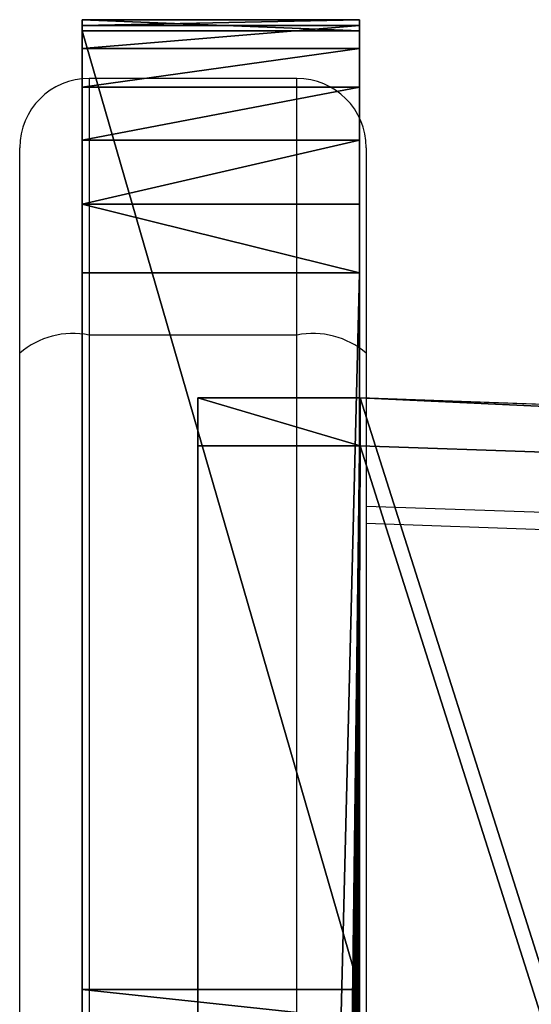
# Model space of a CAD drawing. Units: centimetres. Extents: x -296 to 296, y -260 to 310.
# Drawn here: x -35 to -33, y 32 to 37 of the extents above; entities that cross this region are included whole.
import ezdxf

# ---------------------------------------------------------------- set-up
doc = ezdxf.new("R2010")
doc.units = ezdxf.units.CM
doc.header["$LTSCALE"] = 2.54
doc.layers.get('0').update_dxf_attribs({"true_color": 0xff5454})

# ---------------------------------------------------------------- blocks, each defined once
blk = doc.blocks.new('Group761')
at = {"color": 18, "true_color": 0x010101}
for p, q in [((57.0018, 75.2152, 125.1827), (56.2981, 75.2152, 125.1827)), ((56.2981, 75.2152, 125.1827), (56.2981, 22.0741, 139.4218)), ((57.0018, 75.2152, 125.1827), (56.2981, 75.2152, 125.1827)), ((56.2981, 75.2152, 125.1827), (56.2981, 75.0081, 124.41)), ((56.2981, 75.2152, 125.1827), (56.2981, 22.0741, 139.4218)), ((56.2981, 75.2152, 125.1827), (56.2981, 75.0081, 124.41)), ((74.4355, 74.6065, 125.3458), (57.0018, 75.2152, 125.1827)), ((57.0018, 75.2152, 125.1827), (57.0018, 75.0081, 124.41)), ((74.4355, 74.6065, 125.3458), (57.0018, 75.2152, 125.1827)), ((57.0018, 75.2152, 125.1827), (57.0018, 75.0081, 124.41)), ((56.2981, 75.0081, 124.41), (56.2981, 21.867, 138.6491)), ((57.0018, 75.0081, 124.41), (56.2981, 75.0081, 124.41)), ((57.0018, 75.0081, 124.41), (56.2981, 75.0081, 124.41)), ((56.2981, 75.0081, 124.41), (56.2981, 21.867, 138.6491)), ((74.4355, 74.3995, 124.5731), (57.0018, 75.0081, 124.41)), ((74.4355, 74.3995, 124.5731), (57.0018, 75.0081, 124.41))]:
    blk.add_line(p, q, dxfattribs=at)
at = {"color": 0}
mesh = blk.add_polyface(dxfattribs=at)
corners = [(56.3127, 21.9674, 139.4504), (56.2981, 75.2152, 125.1827), (56.2981, 22.0741, 139.4218), (57.0018, 75.2152, 125.1827), (56.3629, 21.8503, 139.4818), (56.4428, 21.7498, 139.5087), (56.5468, 21.6726, 139.5294), (56.6681, 21.6241, 139.5424), (56.7785, 21.6101, 139.5461), (73.9926, 21.6101, 139.5461), (74.4355, 74.6065, 125.3458), (74.0183, 21.611, 139.5459), (97.6048, 23.2848, 139.0974), (74.6777, 74.5724, 125.3549), (74.9218, 74.4829, 125.3789), (75.1264, 74.3532, 125.4137), (83.7359, 67.4995, 127.2501), (83.9007, 67.3959, 127.2779), (84.0694, 67.3363, 127.2938), (84.2476, 67.3146, 127.2997), (84.4263, 67.3319, 127.295), (84.6126, 67.3926, 127.2787), (98.4301, 73.6486, 125.6025), (97.8797, 23.3381, 139.0831), (98.1495, 23.4633, 139.0496), (98.3789, 23.6489, 138.9998), (98.5538, 23.8836, 138.937), (98.6831, 73.7295, 125.5808), (98.6632, 24.1526, 138.8649), (98.6981, 24.4214, 138.7929), (98.6981, 28.0435, 137.8223), (98.9488, 73.7507, 125.5751), (98.7075, 28.1118, 137.804), (98.7272, 28.1578, 137.7917), (98.7585, 28.1973, 137.7811), (98.7994, 28.2276, 137.773), (98.847, 28.2467, 137.7679), (98.9178, 28.2557, 137.7655), (140.2178, 28.2557, 137.7655), (140.0018, 72.3174, 125.9592), (140.2178, 72.3174, 125.9592), (140.3282, 28.2697, 137.7617), (140.3282, 72.3034, 125.9629), (140.4494, 28.3182, 137.7487), (140.4494, 72.2549, 125.9759), (140.5535, 72.1777, 125.9966), (140.5535, 28.3953, 137.728), (140.6334, 72.0772, 126.0235), (140.6334, 28.4959, 137.7011), (140.6836, 71.9601, 126.0549), (140.6836, 28.613, 137.6697), (140.6981, 28.7196, 137.6411), (140.6981, 71.8534, 126.0835)]
mesh.append_faces([[corners[k] for k in face] for face in [(0, 1, 2), (49, 51, 52)]], dxfattribs={"vtx0": -1, "color": 0})
mesh.append_faces([[corners[k] for k in face] for face in [(1, 0, 3), (3, 9, 10), (10, 12, 13), (13, 12, 14), (14, 12, 15), (15, 12, 16), (16, 12, 17), (17, 12, 18), (18, 12, 19), (19, 12, 20), (20, 12, 21), (21, 12, 22), (22, 26, 27), (27, 30, 31), (31, 38, 39), (39, 38, 40), (40, 41, 42), (42, 43, 44), (44, 43, 45), (45, 46, 47), (47, 48, 49)]], dxfattribs={"vtx0": -1, "vtx1": -1, "color": 0})
mesh.append_faces([[corners[k] for k in face] for face in [(3, 0, 4), (3, 4, 5), (3, 5, 6), (3, 6, 7), (3, 7, 8), (3, 8, 9), (10, 9, 11), (10, 11, 12), (22, 12, 23), (22, 23, 24), (22, 24, 25), (22, 25, 26), (27, 26, 28), (27, 28, 29), (27, 29, 30), (31, 30, 32), (31, 32, 33), (31, 33, 34), (31, 34, 35), (31, 35, 36), (31, 36, 37), (31, 37, 38), (40, 38, 41), (42, 41, 43), (45, 43, 46), (47, 46, 48), (49, 48, 50), (49, 50, 51)]], dxfattribs={"vtx0": -1, "vtx2": -1, "color": 0})
at = {"color": 18, "true_color": 0x010101}
mesh = blk.add_polyface(dxfattribs=at)
corners = [(56.2981, 75.2152, 125.1827), (57.0018, 75.0081, 124.41), (56.2981, 75.0081, 124.41), (57.0018, 75.2152, 125.1827)]
mesh.append_faces([[corners[k] for k in face] for face in [(0, 1, 2), (1, 0, 3)]], dxfattribs={"vtx0": -1, "color": 18})
mesh = blk.add_polyface(dxfattribs=at)
corners = [(56.2981, 22.0741, 139.4218), (56.2981, 75.0081, 124.41), (56.2981, 21.867, 138.6491), (56.2981, 75.2152, 125.1827)]
mesh.append_faces([[corners[k] for k in face] for face in [(0, 1, 2), (1, 0, 3)]], dxfattribs={"vtx0": -1, "color": 18})
mesh = blk.add_polyface(dxfattribs=at)
corners = [(57.0018, 75.2152, 125.1827), (74.4355, 74.3995, 124.5731), (57.0018, 75.0081, 124.41), (74.4355, 74.6065, 125.3458)]
mesh.append_faces([[corners[k] for k in face] for face in [(0, 1, 2), (1, 0, 3)]], dxfattribs={"vtx0": -1, "color": 18})
at = {"color": 0}
mesh = blk.add_polyface(dxfattribs=at)
corners = [(56.2981, 75.0081, 124.41), (56.3127, 21.7604, 138.6777), (56.2981, 21.867, 138.6491), (57.0018, 75.0081, 124.41), (56.3629, 21.6433, 138.709), (56.4428, 21.5427, 138.736), (56.5468, 21.4656, 138.7566), (56.6681, 21.4171, 138.7696), (56.7785, 21.403, 138.7734), (73.9926, 21.403, 138.7734), (74.4355, 74.3995, 124.5731), (74.0183, 21.4039, 138.7732), (97.6048, 23.0778, 138.3247), (74.6777, 74.3653, 124.5822), (74.9218, 74.2758, 124.6062), (75.1264, 74.1462, 124.6409), (83.7359, 67.2924, 126.4774), (83.9007, 67.1889, 126.5051), (84.0694, 67.1292, 126.5211), (84.2476, 67.1075, 126.5269), (84.4263, 67.1248, 126.5223), (84.6126, 67.1856, 126.506), (98.4301, 73.4415, 124.8297), (97.8797, 23.1311, 138.3104), (98.1495, 23.2562, 138.2768), (98.3789, 23.4419, 138.2271), (98.5538, 23.6765, 138.1642), (98.6831, 73.5224, 124.8081), (98.6632, 23.9456, 138.0921), (98.6981, 24.2143, 138.0201), (98.6981, 27.8364, 137.0496), (98.9488, 73.5436, 124.8024), (98.7075, 27.9048, 137.0313), (98.7272, 27.9508, 137.0189), (98.7585, 27.9902, 137.0084), (98.7994, 28.0206, 137.0002), (98.847, 28.0396, 136.9951), (98.9178, 28.0486, 136.9927), (140.2178, 28.0486, 136.9927), (140.0018, 72.1103, 125.1864), (140.2178, 72.1103, 125.1864), (140.3282, 28.0626, 136.989), (140.3282, 72.0963, 125.1902), (140.4494, 28.1111, 136.976), (140.4494, 72.0478, 125.2032), (140.5535, 71.9707, 125.2238), (140.5535, 28.1883, 136.9553), (140.6334, 71.8701, 125.2508), (140.6334, 28.2888, 136.9284), (140.6836, 71.753, 125.2822), (140.6836, 28.4059, 136.897), (140.6981, 28.5126, 136.8684), (140.6981, 71.6464, 125.3107)]
mesh.append_faces([[corners[k] for k in face] for face in [(0, 1, 2), (51, 49, 52)]], dxfattribs={"vtx0": -1, "color": 0})
mesh.append_faces([[corners[k] for k in face] for face in [(1, 3, 4), (4, 3, 5), (5, 3, 6), (6, 3, 7), (7, 3, 8), (8, 3, 9), (9, 10, 11), (11, 10, 12), (12, 22, 23), (23, 22, 24), (24, 22, 25), (25, 22, 26), (26, 27, 28), (28, 27, 29), (29, 27, 30), (30, 31, 32), (32, 31, 33), (33, 31, 34), (34, 31, 35), (35, 31, 36), (36, 31, 37), (37, 31, 38), (38, 40, 41), (41, 42, 43), (43, 45, 46), (46, 47, 48), (48, 49, 50), (50, 49, 51)]], dxfattribs={"vtx0": -1, "vtx1": -1, "color": 0})
mesh.append_faces([[corners[k] for k in face] for face in [(1, 0, 3), (9, 3, 10), (12, 10, 13), (12, 13, 14), (12, 14, 15), (12, 15, 16), (12, 16, 17), (12, 17, 18), (12, 18, 19), (12, 19, 20), (12, 20, 21), (12, 21, 22), (26, 22, 27), (30, 27, 31), (38, 31, 39), (38, 39, 40), (41, 40, 42), (43, 42, 44), (43, 44, 45), (46, 45, 47), (48, 47, 49)]], dxfattribs={"vtx0": -1, "vtx2": -1, "color": 0})
blk = doc.blocks.new('Group757')
at = {"color": 18, "true_color": 0x010101}
for p, q in [((55.7981, 76.8285, 126.9262), (55.7981, 76.8536, 126.5908)), ((55.7981, 76.8536, 126.5908), (56.9981, 76.8536, 126.5908)), ((55.7981, 76.8536, 126.5908), (55.7981, 76.806, 126.275)), ((55.7981, 76.8536, 126.5908), (56.9981, 76.8536, 126.5908)), ((55.7981, 76.8285, 126.9262), (55.7981, 76.8536, 126.5908)), ((55.7981, 76.8536, 126.5908), (55.7981, 76.806, 126.275)), ((56.9981, 76.8285, 126.9262), (56.9981, 76.8536, 126.5908)), ((56.9981, 76.8536, 126.5908), (56.9981, 76.806, 126.275)), ((56.9981, 76.8536, 126.5908), (56.9981, 76.806, 126.275)), ((56.9981, 76.8285, 126.9262), (56.9981, 76.8536, 126.5908)), ((55.7981, 76.8285, 126.9262), (56.9981, 76.8285, 126.9262)), ((55.7981, 76.7294, 127.2476), (55.7981, 76.8285, 126.9262)), ((55.7981, 76.8285, 126.9262), (56.9981, 76.8285, 126.9262)), ((55.7981, 76.7294, 127.2476), (55.7981, 76.8285, 126.9262)), ((55.7981, 76.806, 126.275), (55.7981, 72.6536, 110.7781)), ((55.7981, 76.806, 126.275), (56.9981, 76.806, 126.275)), ((55.7981, 76.806, 126.275), (56.9981, 76.806, 126.275)), ((55.7981, 76.806, 126.275), (55.7981, 72.6536, 110.7781)), ((56.9981, 76.7294, 127.2476), (56.9981, 76.8285, 126.9262)), ((56.9981, 76.7294, 127.2476), (56.9981, 76.8285, 126.9262)), ((56.9981, 76.806, 126.275), (56.9981, 72.6536, 110.7781)), ((56.9981, 76.806, 126.275), (56.9981, 72.6536, 110.7781)), ((55.7981, 76.7294, 127.2476), (56.9981, 76.7294, 127.2476)), ((55.7981, 76.5612, 127.5388), (55.7981, 76.7294, 127.2476)), ((55.7981, 76.7294, 127.2476), (56.9981, 76.7294, 127.2476)), ((55.7981, 76.5612, 127.5388), (55.7981, 76.7294, 127.2476)), ((56.9981, 76.5612, 127.5388), (56.9981, 76.7294, 127.2476)), ((56.9981, 76.5612, 127.5388), (56.9981, 76.7294, 127.2476)), ((55.7981, 76.3324, 127.7854), (55.7981, 76.5612, 127.5388)), ((55.7981, 76.5612, 127.5388), (56.9981, 76.5612, 127.5388)), ((55.7981, 76.5612, 127.5388), (56.9981, 76.5612, 127.5388)), ((55.7981, 76.3324, 127.7854), (55.7981, 76.5612, 127.5388)), ((56.9981, 76.3324, 127.7854), (56.9981, 76.5612, 127.5388)), ((56.9981, 76.3324, 127.7854), (56.9981, 76.5612, 127.5388)), ((55.7981, 76.3324, 127.7854), (56.9981, 76.3324, 127.7854)), ((55.7981, 76.0546, 127.9748), (55.7981, 76.3324, 127.7854)), ((55.7981, 76.3324, 127.7854), (56.9981, 76.3324, 127.7854)), ((55.7981, 76.0546, 127.9748), (55.7981, 76.3324, 127.7854)), ((56.9981, 76.0546, 127.9748), (56.9981, 76.3324, 127.7854)), ((56.9981, 76.0546, 127.9748), (56.9981, 76.3324, 127.7854)), ((55.7981, 75.7573, 128.0915), (55.7981, 76.0546, 127.9748)), ((55.7981, 76.0546, 127.9748), (56.9981, 76.0546, 127.9748)), ((55.7981, 76.0546, 127.9748), (56.9981, 76.0546, 127.9748)), ((55.7981, 75.7573, 128.0915), (55.7981, 76.0546, 127.9748)), ((56.9981, 75.7573, 128.0915), (56.9981, 76.0546, 127.9748)), ((56.9981, 75.7573, 128.0915), (56.9981, 76.0546, 127.9748)), ((55.7981, 75.7573, 128.0915), (56.9981, 75.7573, 128.0915)), ((55.7981, 26.968, 141.1645), (55.7981, 75.7573, 128.0915)), ((55.7981, 75.7573, 128.0915), (56.9981, 75.7573, 128.0915)), ((55.7981, 26.968, 141.1645), (55.7981, 75.7573, 128.0915)), ((56.9981, 26.968, 141.1645), (56.9981, 75.7573, 128.0915)), ((56.9981, 26.968, 141.1645), (56.9981, 75.7573, 128.0915)), ((55.7981, 72.6536, 110.7781), (56.9981, 72.6536, 110.7781)), ((55.7981, 72.6536, 110.7781), (55.7981, 72.5251, 110.4589)), ((55.7981, 72.6536, 110.7781), (56.9981, 72.6536, 110.7781)), ((55.7981, 72.6536, 110.7781), (55.7981, 72.5251, 110.4589)), ((56.9981, 72.6536, 110.7781), (56.9981, 72.5251, 110.4589)), ((56.9981, 72.6536, 110.7781), (56.9981, 72.5251, 110.4589))]:
    blk.add_line(p, q, dxfattribs=at)
mesh = blk.add_polyface(dxfattribs=at)
corners = [(55.7981, 76.8285, 126.9262), (56.9981, 76.8536, 126.5908), (55.7981, 76.8536, 126.5908), (56.9981, 76.8285, 126.9262)]
mesh.append_faces([[corners[k] for k in face] for face in [(0, 1, 2), (1, 0, 3)]], dxfattribs={"vtx0": -1, "color": 18})
mesh = blk.add_polyface(dxfattribs=at)
corners = [(55.7981, 76.8536, 126.5908), (56.9981, 76.806, 126.275), (55.7981, 76.806, 126.275), (56.9981, 76.8536, 126.5908)]
mesh.append_faces([[corners[k] for k in face] for face in [(0, 1, 2), (1, 0, 3)]], dxfattribs={"vtx0": -1, "color": 18})
at = {"color": 0}
mesh = blk.add_polyface(dxfattribs=at)
corners = [(55.7981, -23.511, 127.5565), (55.7981, -23.5029, 126.8398), (55.7981, -23.5513, 127.1882), (55.7981, -23.3817, 127.9038), (55.7981, -20.9688, 117.3825), (55.7981, -23.1714, 128.2088), (55.7981, -22.8929, 128.4531), (55.7981, -22.5796, 128.6133), (55.7981, 7.2832, 139.4825), (55.7981, -20.8417, 117.0658), (55.7981, -20.6325, 116.7737), (55.7981, -20.3599, 116.5396), (55.7981, -20.0395, 116.377), (55.7981, -19.6897, 116.295), (55.7981, -19.3304, 116.2985), (55.7981, -19.0023, 116.3821), (55.7981, -15.7215, 117.5881), (55.7981, -12.421, 118.6746), (55.7981, -9.0851, 119.6475), (55.7981, -5.718, 120.5056), (55.7981, -2.3234, 121.2479), (55.7981, 1.0947, 121.8736), (55.7981, 4.5321, 122.3818), (55.7981, 7.9849, 122.7721), (55.7981, 7.6274, 139.5588), (55.7981, 26.4748, 141.2077), (55.7981, 11.4491, 123.044), (55.7981, 14.9205, 123.1971), (55.7981, 18.3951, 123.2312), (55.7981, 21.8689, 123.1464), (55.7981, 25.3377, 122.9427), (55.7981, 28.7976, 122.6203), (55.7981, 26.7233, 141.2077), (55.7981, 26.968, 141.1645), (55.7981, 75.7573, 128.0915), (55.7981, 32.2443, 122.1797), (55.7981, 35.674, 121.6213), (55.7981, 39.0825, 120.9459), (55.7981, 42.4659, 120.1541), (55.7981, 45.8202, 119.247), (55.7981, 49.1415, 118.2255), (55.7981, 52.4258, 117.091), (55.7981, 55.6718, 115.8437), (55.7981, 70.6644, 109.7863), (55.7981, 70.9967, 109.6968), (55.7981, 71.359, 109.6892), (55.7981, 71.7127, 109.7685), (55.7981, 72.037, 109.9302), (55.7981, 72.3132, 110.1649), (55.7981, 72.5251, 110.4589), (55.7981, 72.6536, 110.7781), (55.7981, 76.806, 126.275), (55.7981, 76.0546, 127.9748), (55.7981, 76.3324, 127.7854), (55.7981, 76.5612, 127.5388), (55.7981, 76.7294, 127.2476), (55.7981, 76.8285, 126.9262), (55.7981, 76.8536, 126.5908)]
mesh.append_faces([[corners[k] for k in face] for face in [(0, 1, 2), (51, 56, 57)]], dxfattribs={"vtx0": -1, "color": 0})
mesh.append_faces([[corners[k] for k in face] for face in [(1, 3, 4), (4, 8, 9), (9, 8, 10), (10, 8, 11), (11, 8, 12), (12, 8, 13), (13, 8, 14), (14, 8, 15), (15, 8, 16), (16, 8, 17), (17, 8, 18), (18, 8, 19), (19, 8, 20), (20, 8, 21), (21, 8, 22), (22, 8, 23), (23, 25, 26), (26, 25, 27), (27, 25, 28), (28, 25, 29), (29, 25, 30), (30, 25, 31), (31, 34, 35), (35, 34, 36), (36, 34, 37), (37, 34, 38), (38, 34, 39), (39, 34, 40), (40, 34, 41), (41, 34, 42), (42, 34, 43), (43, 34, 44), (44, 34, 45), (45, 34, 46), (46, 34, 47), (47, 34, 48), (48, 34, 49), (49, 34, 50), (50, 34, 51)]], dxfattribs={"vtx0": -1, "vtx1": -1, "color": 0})
mesh.append_faces([[corners[k] for k in face] for face in [(1, 0, 3), (4, 3, 5), (4, 5, 6), (4, 6, 7), (4, 7, 8), (23, 8, 24), (23, 24, 25), (31, 25, 32), (31, 32, 33), (31, 33, 34), (51, 34, 52), (51, 52, 53), (51, 53, 54), (51, 54, 55), (51, 55, 56)]], dxfattribs={"vtx0": -1, "vtx2": -1, "color": 0})
mesh = blk.add_polyface(dxfattribs=at)
corners = [(56.9981, -23.5029, 126.8398), (56.9981, -23.511, 127.5565), (56.9981, -23.5513, 127.1882), (56.9981, -23.3817, 127.9038), (56.9981, -20.9688, 117.3825), (56.9981, -23.1714, 128.2088), (56.9981, -22.8929, 128.4531), (56.9981, -22.5796, 128.6133), (56.9981, 7.2832, 139.4825), (56.9981, -20.8417, 117.0658), (56.9981, -20.6325, 116.7737), (56.9981, -20.3599, 116.5396), (56.9981, -20.0395, 116.377), (56.9981, -19.6897, 116.295), (56.9981, -19.3304, 116.2985), (56.9981, -19.0023, 116.3821), (56.9981, -15.7215, 117.5881), (56.9981, -12.421, 118.6746), (56.9981, -9.0851, 119.6475), (56.9981, -5.718, 120.5056), (56.9981, -2.3234, 121.2479), (56.9981, 1.0947, 121.8736), (56.9981, 4.5321, 122.3818), (56.9981, 7.9849, 122.7721), (56.9981, 7.6274, 139.5588), (56.9981, 26.4748, 141.2077), (56.9981, 11.4491, 123.044), (56.9981, 14.9205, 123.1971), (56.9981, 18.3951, 123.2312), (56.9981, 21.8689, 123.1464), (56.9981, 25.3377, 122.9427), (56.9981, 28.7976, 122.6203), (56.9981, 26.7233, 141.2077), (56.9981, 26.968, 141.1645), (56.9981, 75.7573, 128.0915), (56.9981, 32.2443, 122.1797), (56.9981, 35.674, 121.6213), (56.9981, 39.0825, 120.9459), (56.9981, 42.4659, 120.1541), (56.9981, 45.8202, 119.247), (56.9981, 49.1415, 118.2255), (56.9981, 52.4258, 117.091), (56.9981, 55.6718, 115.8437), (56.9981, 70.6644, 109.7863), (56.9981, 70.9967, 109.6968), (56.9981, 71.359, 109.6892), (56.9981, 71.7127, 109.7685), (56.9981, 72.037, 109.9302), (56.9981, 72.3132, 110.1649), (56.9981, 72.5251, 110.4589), (56.9981, 72.6536, 110.7781), (56.9981, 76.806, 126.275), (56.9981, 76.0546, 127.9748), (56.9981, 76.3324, 127.7854), (56.9981, 76.5612, 127.5388), (56.9981, 76.7294, 127.2476), (56.9981, 76.8285, 126.9262), (56.9981, 76.8536, 126.5908)]
mesh.append_faces([[corners[k] for k in face] for face in [(0, 1, 2), (56, 51, 57)]], dxfattribs={"vtx0": -1, "color": 0})
mesh.append_faces([[corners[k] for k in face] for face in [(1, 0, 3), (3, 4, 5), (5, 4, 6), (6, 4, 7), (7, 4, 8), (8, 23, 24), (24, 23, 25), (25, 31, 32), (32, 31, 33), (33, 31, 34), (34, 51, 52), (52, 51, 53), (53, 51, 54), (54, 51, 55), (55, 51, 56)]], dxfattribs={"vtx0": -1, "vtx1": -1, "color": 0})
mesh.append_faces([[corners[k] for k in face] for face in [(3, 0, 4), (8, 4, 9), (8, 9, 10), (8, 10, 11), (8, 11, 12), (8, 12, 13), (8, 13, 14), (8, 14, 15), (8, 15, 16), (8, 16, 17), (8, 17, 18), (8, 18, 19), (8, 19, 20), (8, 20, 21), (8, 21, 22), (8, 22, 23), (25, 23, 26), (25, 26, 27), (25, 27, 28), (25, 28, 29), (25, 29, 30), (25, 30, 31), (34, 31, 35), (34, 35, 36), (34, 36, 37), (34, 37, 38), (34, 38, 39), (34, 39, 40), (34, 40, 41), (34, 41, 42), (34, 42, 43), (34, 43, 44), (34, 44, 45), (34, 45, 46), (34, 46, 47), (34, 47, 48), (34, 48, 49), (34, 49, 50), (34, 50, 51)]], dxfattribs={"vtx0": -1, "vtx2": -1, "color": 0})
at = {"color": 18, "true_color": 0x010101}
mesh = blk.add_polyface(dxfattribs=at)
corners = [(55.7981, 76.7294, 127.2476), (56.9981, 76.8285, 126.9262), (55.7981, 76.8285, 126.9262), (56.9981, 76.7294, 127.2476)]
mesh.append_faces([[corners[k] for k in face] for face in [(0, 1, 2), (1, 0, 3)]], dxfattribs={"vtx0": -1, "color": 18})
mesh = blk.add_polyface(dxfattribs=at)
corners = [(55.7981, 76.806, 126.275), (56.9981, 72.6536, 110.7781), (55.7981, 72.6536, 110.7781), (56.9981, 76.806, 126.275)]
mesh.append_faces([[corners[k] for k in face] for face in [(0, 1, 2), (1, 0, 3)]], dxfattribs={"vtx0": -1, "color": 18})
mesh = blk.add_polyface(dxfattribs=at)
corners = [(55.7981, 76.5612, 127.5388), (56.9981, 76.7294, 127.2476), (55.7981, 76.7294, 127.2476), (56.9981, 76.5612, 127.5388)]
mesh.append_faces([[corners[k] for k in face] for face in [(0, 1, 2), (1, 0, 3)]], dxfattribs={"vtx0": -1, "color": 18})
mesh = blk.add_polyface(dxfattribs=at)
corners = [(55.7981, 76.3324, 127.7854), (56.9981, 76.5612, 127.5388), (55.7981, 76.5612, 127.5388), (56.9981, 76.3324, 127.7854)]
mesh.append_faces([[corners[k] for k in face] for face in [(0, 1, 2), (1, 0, 3)]], dxfattribs={"vtx0": -1, "color": 18})
mesh = blk.add_polyface(dxfattribs=at)
corners = [(55.7981, 76.0546, 127.9748), (56.9981, 76.3324, 127.7854), (55.7981, 76.3324, 127.7854), (56.9981, 76.0546, 127.9748)]
mesh.append_faces([[corners[k] for k in face] for face in [(0, 1, 2), (1, 0, 3)]], dxfattribs={"vtx0": -1, "color": 18})
mesh = blk.add_polyface(dxfattribs=at)
corners = [(56.9981, 75.7573, 128.0915), (55.7981, 76.0546, 127.9748), (55.7981, 75.7573, 128.0915), (56.9981, 76.0546, 127.9748)]
mesh.append_faces([[corners[k] for k in face] for face in [(0, 1, 2), (1, 0, 3)]], dxfattribs={"vtx0": -1, "color": 18})
mesh = blk.add_polyface(dxfattribs=at)
corners = [(55.7981, 26.968, 141.1645), (56.9981, 75.7573, 128.0915), (55.7981, 75.7573, 128.0915), (56.9981, 26.968, 141.1645)]
mesh.append_faces([[corners[k] for k in face] for face in [(0, 1, 2), (1, 0, 3)]], dxfattribs={"vtx0": -1, "color": 18})
mesh = blk.add_polyface(dxfattribs=at)
corners = [(55.7981, 72.6536, 110.7781), (56.9981, 72.5251, 110.4589), (55.7981, 72.5251, 110.4589), (56.9981, 72.6536, 110.7781)]
mesh.append_faces([[corners[k] for k in face] for face in [(0, 1, 2), (1, 0, 3)]], dxfattribs={"vtx0": -1, "color": 18})
blk = doc.blocks.new('Group755')
at = {"color": 8, "true_color": 0x6f7c7e}
blk.add_blockref('Group757', (0, 0), dxfattribs=at)
at = {"color": 18, "true_color": 0x040404}
blk.add_blockref('Group761', (0, 0), dxfattribs=at)
blk = doc.blocks.new('Grupuj_59')
at = {"color": 0, "rotation": 89.99999999999874}
blk.add_blockref('Group755', (150.4022, 55.4638, 72.7726), dxfattribs=at)
blk = doc.blocks.new('wd1551')
at = {"color": 7, "linetype": 'Continuous', "lineweight": 25}
for p, q in [((1593.2019, 785.1041), (1592.3019, 785.1041)), ((1592.0019, 783.9147), (1592.0019, 784.8041)), ((1593.5019, 784.8041), (1593.5019, 783.9147)), ((1592.3019, 783.9924), (1592.3019, 735.2321)), ((1593.2019, 783.9924), (1592.3019, 783.9924)), ((1593.2019, 735.2321), (1593.2019, 783.9924)), ((1592.0019, 735.1544), (1592.0019, 783.9147)), ((1593.5019, 783.9147), (1593.5019, 735.1544)), ((1610.9156, 782.6429), (1593.5019, 783.2509))]:
    blk.add_line(p, q, dxfattribs=at)
at = {"color": 8, "linetype": 'Continuous', "lineweight": 25}
for p, q in [((1592.3019, 785.1041), (1592.3019, 783.9924)), ((1593.2019, 783.9924), (1593.2019, 785.1041)), ((1610.9121, 782.5689), (1593.5019, 783.1767))]:
    blk.add_line(p, q, dxfattribs=at)
at = {"color": 7, "linetype": 'Continuous', "lineweight": 25}
for centre, radius, start, end in [((1592.3019, 784.8041), 0.3, 90, 180), ((1593.2019, 784.8041), 0.3, 0, 90), ((1592.2319, 783.6444), 0.355, 78.6286, 130.3912), ((1593.2719, 783.6444), 0.355, 49.6087, 101.3709)]:
    blk.add_arc(centre, radius, start, end, dxfattribs=at)
blk = doc.blocks.new('wd1551 2d')
blk.add_blockref('wd1551', (0, 0))

msp = doc.modelspace()

# ---------------------------------------------------------------- block references
at = {"color": 0}
msp.add_blockref('wd1551 2d', (-1626.9956, -748.6643), dxfattribs=at)
at = {"color": 0, "rotation": 270}
msp.add_blockref('Grupuj_59', (-145.9851, 110.2428, 0.0274), dxfattribs=at)

doc.saveas('drawing.dxf')
